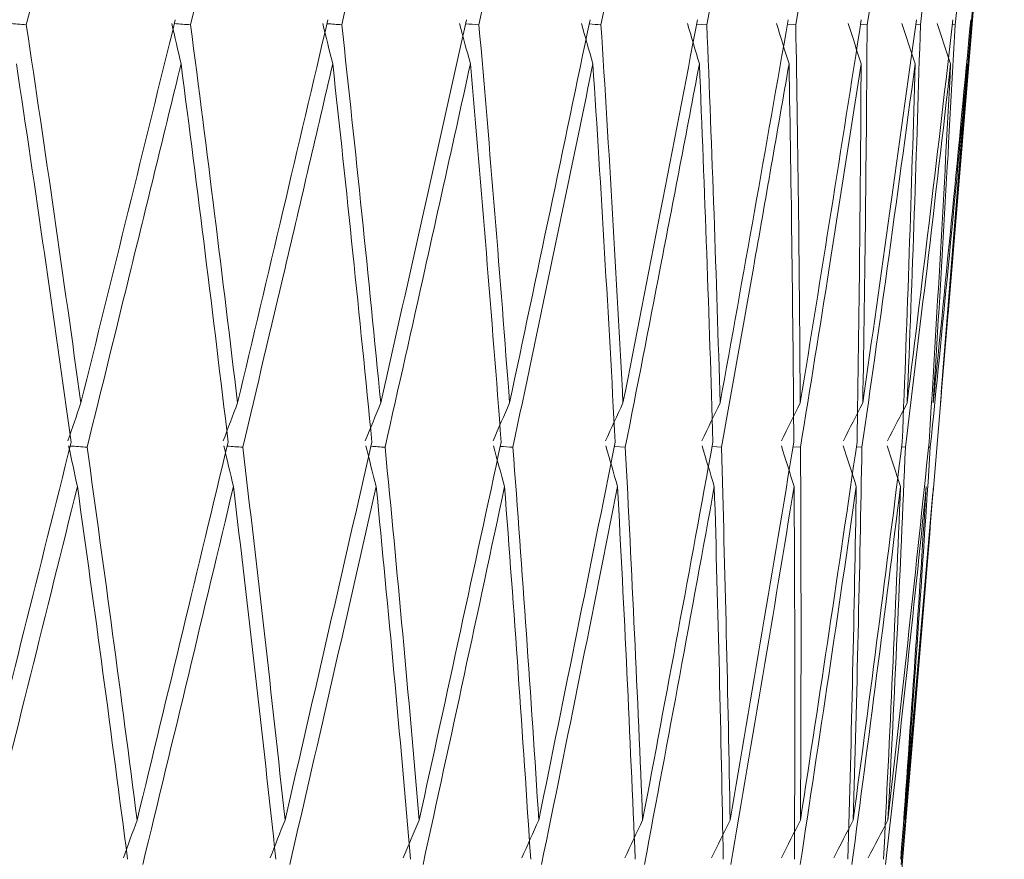
# Model space of a CAD drawing. Units: millimetres. Extents: x 22 to 194, y 97 to 212.
# Drawn here: x 164 to 164, y 139 to 139 of the extents above; entities that cross this region are included whole.
import ezdxf

# ---------------------------------------------------------------- set-up
doc = ezdxf.new("R2010")
doc.units = ezdxf.units.MM
doc.header["$MEASUREMENT"] = 0

# ---------------------------------------------------------------- blocks, each defined once
blk = doc.blocks.new('block 1354')
at = {"layer": 'Defpoints', "color": 7, "lineweight": 9, "true_color": 0xffffff}
blk.add_lwpolyline([(164.26465, 138.99314), (164.26871, 139.04175)], dxfattribs=at)
blk = doc.blocks.new('block 1367')
at = {"layer": 'Defpoints', "color": 7, "lineweight": 9, "true_color": 0xffffff}
blk.add_lwpolyline([(164.27185, 139.07954), (164.29521, 139.35982)], dxfattribs=at)
blk = doc.blocks.new('block 1368')
at = {"layer": 'Defpoints', "color": 7, "lineweight": 9, "true_color": 0xffffff}
blk.add_lwpolyline([(164.23839, 138.67802), (164.26108, 138.95019)], dxfattribs=at)
blk = doc.blocks.new('block 3616')
at = {"layer": 'Defpoints', "color": 7, "lineweight": 9, "true_color": 0xffffff}
blk.add_open_spline([(163.82622, 139.21929), (163.842, 139.28192), (163.85765, 139.34443), (163.87317, 139.40678)], degree=3, dxfattribs=at)
blk = doc.blocks.new('block 3617')
at = {"layer": 'Defpoints', "color": 7, "lineweight": 9, "true_color": 0xffffff}
blk.add_open_spline([(163.82622, 139.21929), (163.82341, 139.2195), (163.8206, 139.21971), (163.81778, 139.21992)], degree=3, dxfattribs=at)
blk = doc.blocks.new('block 3763')
at = {"layer": 'Defpoints', "color": 7, "lineweight": 9, "true_color": 0xffffff}
blk.add_open_spline([(163.84793, 139.01755), (163.83272, 138.95665), (163.81747, 138.89576), (163.80219, 138.83486)], degree=3, dxfattribs=at)
blk = doc.blocks.new('block 3764')
at = {"layer": 'Defpoints', "color": 7, "lineweight": 9, "true_color": 0xffffff}
blk.add_open_spline([(163.85263, 139.03649), (163.85053, 139.0304), (163.84843, 139.02432), (163.84635, 139.01823)], degree=3, dxfattribs=at)
blk = doc.blocks.new('block 3765')
at = {"layer": 'Defpoints', "color": 7, "lineweight": 9, "true_color": 0xffffff}
blk.add_open_spline([(163.89826, 139.22175), (163.88311, 139.16), (163.86789, 139.09824), (163.85263, 139.03649)], degree=3, dxfattribs=at)
blk = doc.blocks.new('block 3798')
at = {"layer": 'Defpoints', "color": 7, "lineweight": 9, "true_color": 0xffffff}
blk.add_open_spline([(163.90564, 139.21929), (163.92085, 139.28192), (163.93591, 139.34443), (163.9508, 139.40678)], degree=3, dxfattribs=at)
blk = doc.blocks.new('block 3799')
at = {"layer": 'Defpoints', "color": 7, "lineweight": 9, "true_color": 0xffffff}
blk.add_open_spline([(163.90564, 139.21929), (163.90302, 139.21948), (163.90041, 139.21967), (163.89779, 139.21986)], degree=3, dxfattribs=at)
blk = doc.blocks.new('block 3800')
at = {"layer": 'Defpoints', "color": 7, "lineweight": 9, "true_color": 0xffffff}
blk.add_open_spline([(163.89659, 139.21995), (163.89807, 139.21342), (163.89955, 139.20689), (163.90104, 139.20037)], degree=3, dxfattribs=at)
blk = doc.blocks.new('block 3801')
at = {"layer": 'Defpoints', "color": 7, "lineweight": 9, "true_color": 0xffffff}
blk.add_open_spline([(163.90104, 139.20037), (163.89305, 139.16751), (163.88501, 139.13463), (163.87694, 139.10172), (163.86986, 139.07285), (163.86275, 139.04397), (163.85561, 139.01508)], degree=3, knots=[0, 0, 0, 0, 1, 1, 1, 2, 2, 2, 2], dxfattribs=at)
blk = doc.blocks.new('block 3802')
at = {"layer": 'Defpoints', "color": 7, "lineweight": 9, "true_color": 0xffffff}
blk.add_open_spline([(163.85561, 139.01508), (163.8529, 139.01528), (163.85018, 139.01548), (163.84746, 139.01568)], degree=3, dxfattribs=at)
blk = doc.blocks.new('block 3803')
at = {"layer": 'Defpoints', "color": 7, "lineweight": 9, "true_color": 0xffffff}
blk.add_open_spline([(163.84669, 139.01574), (163.8481, 139.0092), (163.84951, 139.00266), (163.85092, 138.99611)], degree=3, dxfattribs=at)
blk = doc.blocks.new('block 3804')
at = {"layer": 'Defpoints', "color": 7, "lineweight": 9, "true_color": 0xffffff}
blk.add_open_spline([(163.80538, 138.81344), (163.82068, 138.87433), (163.83586, 138.93524), (163.85092, 138.99611)], degree=3, dxfattribs=at)
blk = doc.blocks.new('block 3849')
at = {"layer": 'Defpoints', "color": 7, "lineweight": 9, "true_color": 0xffffff}
blk.add_open_spline([(163.82146, 139.20037), (163.83063, 139.13943), (163.83945, 139.07849), (163.84793, 139.01755)], degree=3, dxfattribs=at)
blk = doc.blocks.new('block 3876')
at = {"layer": 'Defpoints', "color": 7, "lineweight": 9, "true_color": 0xffffff}
blk.add_open_spline([(163.85263, 139.03649), (163.84418, 139.09742), (163.83537, 139.15835), (163.82622, 139.21929)], degree=3, dxfattribs=at)
blk = doc.blocks.new('block 3933')
at = {"layer": 'Defpoints', "color": 7, "lineweight": 9, "true_color": 0xffffff}
blk.add_open_spline([(163.87979, 138.83486), (163.87758, 138.82877), (163.87538, 138.82268), (163.87319, 138.81659)], degree=3, dxfattribs=at)
blk = doc.blocks.new('block 3934')
at = {"layer": 'Defpoints', "color": 7, "lineweight": 9, "true_color": 0xffffff}
blk.add_open_spline([(163.92382, 139.01755), (163.90921, 138.95665), (163.89453, 138.89576), (163.87979, 138.83486)], degree=3, dxfattribs=at)
blk = doc.blocks.new('block 3935')
at = {"layer": 'Defpoints', "color": 7, "lineweight": 9, "true_color": 0xffffff}
blk.add_open_spline([(163.92833, 139.03649), (163.92602, 139.0304), (163.92373, 139.02432), (163.92144, 139.01823)], degree=3, dxfattribs=at)
blk = doc.blocks.new('block 3936')
at = {"layer": 'Defpoints', "color": 7, "lineweight": 9, "true_color": 0xffffff}
blk.add_open_spline([(163.97205, 139.22175), (163.95757, 139.16), (163.94299, 139.09824), (163.92833, 139.03649)], degree=3, dxfattribs=at)
blk = doc.blocks.new('block 3974')
at = {"layer": 'Defpoints', "color": 7, "lineweight": 9, "true_color": 0xffffff}
blk.add_open_spline([(163.97877, 139.21929), (163.9933, 139.28192), (164.00765, 139.34443), (164.02182, 139.40678)], degree=3, dxfattribs=at)
blk = doc.blocks.new('block 3975')
at = {"layer": 'Defpoints', "color": 7, "lineweight": 9, "true_color": 0xffffff}
blk.add_open_spline([(163.97877, 139.21929), (163.97638, 139.21946), (163.97398, 139.21963), (163.97159, 139.2198)], degree=3, dxfattribs=at)
blk = doc.blocks.new('block 3976')
at = {"layer": 'Defpoints', "color": 7, "lineweight": 9, "true_color": 0xffffff}
blk.add_open_spline([(163.96954, 139.21995), (163.97114, 139.21342), (163.97276, 139.20689), (163.97438, 139.20037)], degree=3, dxfattribs=at)
blk = doc.blocks.new('block 3977')
at = {"layer": 'Defpoints', "color": 7, "lineweight": 9, "true_color": 0xffffff}
blk.add_open_spline([(163.97438, 139.20037), (163.96674, 139.16751), (163.95906, 139.13463), (163.95133, 139.10172), (163.94454, 139.07285), (163.93773, 139.04397), (163.93088, 139.01508)], degree=3, knots=[0, 0, 0, 0, 1, 1, 1, 2, 2, 2, 2], dxfattribs=at)
blk = doc.blocks.new('block 3978')
at = {"layer": 'Defpoints', "color": 7, "lineweight": 9, "true_color": 0xffffff}
blk.add_open_spline([(163.93088, 139.01508), (163.92837, 139.01526), (163.92586, 139.01544), (163.92335, 139.01562)], degree=3, dxfattribs=at)
blk = doc.blocks.new('block 3979')
at = {"layer": 'Defpoints', "color": 7, "lineweight": 9, "true_color": 0xffffff}
blk.add_open_spline([(163.92173, 139.01574), (163.92327, 139.0092), (163.92482, 139.00266), (163.92637, 138.99611)], degree=3, dxfattribs=at)
blk = doc.blocks.new('block 3980')
at = {"layer": 'Defpoints', "color": 7, "lineweight": 9, "true_color": 0xffffff}
blk.add_open_spline([(163.88255, 138.81344), (163.8973, 138.87433), (163.91191, 138.93524), (163.92637, 138.99611)], degree=3, dxfattribs=at)
blk = doc.blocks.new('block 4022')
at = {"layer": 'Defpoints', "color": 7, "lineweight": 9, "true_color": 0xffffff}
blk.add_open_spline([(163.85092, 138.99611), (163.85935, 138.93604), (163.86743, 138.87598), (163.87517, 138.81591)], degree=3, dxfattribs=at)
blk = doc.blocks.new('block 4046')
at = {"layer": 'Defpoints', "color": 7, "lineweight": 9, "true_color": 0xffffff}
blk.add_open_spline([(163.90104, 139.20037), (163.90898, 139.13943), (163.91658, 139.07849), (163.92382, 139.01755)], degree=3, dxfattribs=at)
blk = doc.blocks.new('block 4047')
at = {"layer": 'Defpoints', "color": 7, "lineweight": 9, "true_color": 0xffffff}
blk.add_open_spline([(163.87979, 138.83486), (163.87207, 138.89493), (163.86402, 138.95501), (163.85561, 139.01508)], degree=3, dxfattribs=at)
blk = doc.blocks.new('block 4083')
at = {"layer": 'Defpoints', "color": 7, "lineweight": 9, "true_color": 0xffffff}
blk.add_open_spline([(164.04508, 139.21929), (164.05881, 139.28192), (164.07235, 139.34443), (164.08567, 139.40678)], degree=3, dxfattribs=at)
blk = doc.blocks.new('block 4084')
at = {"layer": 'Defpoints', "color": 7, "lineweight": 9, "true_color": 0xffffff}
blk.add_open_spline([(164.04508, 139.21929), (164.04292, 139.21944), (164.04076, 139.21959), (164.03861, 139.21974)], degree=3, dxfattribs=at)
blk = doc.blocks.new('block 4085')
at = {"layer": 'Defpoints', "color": 7, "lineweight": 9, "true_color": 0xffffff}
blk.add_open_spline([(164.03572, 139.21995), (164.03745, 139.21342), (164.03918, 139.20689), (164.04092, 139.20037)], degree=3, dxfattribs=at)
blk = doc.blocks.new('block 4086')
at = {"layer": 'Defpoints', "color": 7, "lineweight": 9, "true_color": 0xffffff}
blk.add_open_spline([(164.04092, 139.20037), (164.0337, 139.16751), (164.02642, 139.13463), (164.01909, 139.10172), (164.01266, 139.07285), (164.00618, 139.04397), (163.99967, 139.01508)], degree=3, knots=[0, 0, 0, 0, 1, 1, 1, 2, 2, 2, 2], dxfattribs=at)
blk = doc.blocks.new('block 4087')
at = {"layer": 'Defpoints', "color": 7, "lineweight": 9, "true_color": 0xffffff}
blk.add_open_spline([(163.99967, 139.01508), (163.99739, 139.01524), (163.99511, 139.0154), (163.99284, 139.01557)], degree=3, dxfattribs=at)
blk = doc.blocks.new('block 4088')
at = {"layer": 'Defpoints', "color": 7, "lineweight": 9, "true_color": 0xffffff}
blk.add_open_spline([(163.99037, 139.01574), (163.99203, 139.0092), (163.99371, 139.00266), (163.99539, 138.99611)], degree=3, dxfattribs=at)
blk = doc.blocks.new('block 4089')
at = {"layer": 'Defpoints', "color": 7, "lineweight": 9, "true_color": 0xffffff}
blk.add_open_spline([(163.95362, 138.81344), (163.96771, 138.87433), (163.98164, 138.93524), (163.99539, 138.99611)], degree=3, dxfattribs=at)
blk = doc.blocks.new('block 4122')
at = {"layer": 'Defpoints', "color": 7, "lineweight": 9, "true_color": 0xffffff}
blk.add_open_spline([(163.92833, 139.03649), (163.92112, 139.09742), (163.91356, 139.15835), (163.90564, 139.21929)], degree=3, dxfattribs=at)
blk = doc.blocks.new('block 4189')
at = {"layer": 'Defpoints', "color": 7, "lineweight": 9, "true_color": 0xffffff}
blk.add_open_spline([(163.92637, 138.99611), (163.93356, 138.93604), (163.9404, 138.87598), (163.94689, 138.81591)], degree=3, dxfattribs=at)
blk = doc.blocks.new('block 4239')
at = {"layer": 'Defpoints', "color": 7, "lineweight": 9, "true_color": 0xffffff}
blk.add_open_spline([(164.10405, 139.21929), (164.11688, 139.28192), (164.1295, 139.34443), (164.14188, 139.40678)], degree=3, dxfattribs=at)
blk = doc.blocks.new('block 4240')
at = {"layer": 'Defpoints', "color": 7, "lineweight": 9, "true_color": 0xffffff}
blk.add_open_spline([(164.10405, 139.21929), (164.10214, 139.21942), (164.10024, 139.21955), (164.09834, 139.21969)], degree=3, dxfattribs=at)
blk = doc.blocks.new('block 4241')
at = {"layer": 'Defpoints', "color": 7, "lineweight": 9, "true_color": 0xffffff}
blk.add_open_spline([(164.09464, 139.21995), (164.09647, 139.21342), (164.09831, 139.20689), (164.10016, 139.20037)], degree=3, dxfattribs=at)
blk = doc.blocks.new('block 4242')
at = {"layer": 'Defpoints', "color": 7, "lineweight": 9, "true_color": 0xffffff}
blk.add_open_spline([(164.10016, 139.20037), (164.0934, 139.16751), (164.08659, 139.13463), (164.07971, 139.10172), (164.07368, 139.07285), (164.0676, 139.04397), (164.06147, 139.01508)], degree=3, knots=[0, 0, 0, 0, 1, 1, 1, 2, 2, 2, 2], dxfattribs=at)
blk = doc.blocks.new('block 4243')
at = {"layer": 'Defpoints', "color": 7, "lineweight": 9, "true_color": 0xffffff}
blk.add_open_spline([(164.06147, 139.01508), (164.05944, 139.01522), (164.05741, 139.01537), (164.05538, 139.01551)], degree=3, dxfattribs=at)
blk = doc.blocks.new('block 4244')
at = {"layer": 'Defpoints', "color": 7, "lineweight": 9, "true_color": 0xffffff}
blk.add_open_spline([(164.05208, 139.01574), (164.05386, 139.0092), (164.05565, 139.00266), (164.05745, 138.99611)], degree=3, dxfattribs=at)
blk = doc.blocks.new('block 4245')
at = {"layer": 'Defpoints', "color": 7, "lineweight": 9, "true_color": 0xffffff}
blk.add_open_spline([(164.01805, 138.81344), (164.03137, 138.87433), (164.04451, 138.93524), (164.05745, 138.99611)], degree=3, dxfattribs=at)
blk = doc.blocks.new('block 4266')
at = {"layer": 'Defpoints', "color": 7, "lineweight": 9, "true_color": 0xffffff}
blk.add_open_spline([(163.97438, 139.20037), (163.98104, 139.13943), (163.98735, 139.07849), (163.99329, 139.01755)], degree=3, dxfattribs=at)
blk = doc.blocks.new('block 4267')
at = {"layer": 'Defpoints', "color": 7, "lineweight": 9, "true_color": 0xffffff}
blk.add_open_spline([(163.95131, 138.83486), (163.94485, 138.89493), (163.93804, 138.95501), (163.93088, 139.01508)], degree=3, dxfattribs=at)
blk = doc.blocks.new('block 4268')
at = {"layer": 'Defpoints', "color": 7, "lineweight": 9, "true_color": 0xffffff}
blk.add_open_spline([(163.99329, 139.01755), (163.9794, 138.95665), (163.9654, 138.89576), (163.95131, 138.83486)], degree=3, dxfattribs=at)
blk = doc.blocks.new('block 4282')
at = {"layer": 'Defpoints', "color": 7, "lineweight": 9, "true_color": 0xffffff}
blk.add_open_spline([(163.95131, 138.83486), (163.9489, 138.82877), (163.9465, 138.82268), (163.94412, 138.81659)], degree=3, dxfattribs=at)
blk = doc.blocks.new('block 4299')
at = {"layer": 'Defpoints', "color": 7, "lineweight": 9, "true_color": 0xffffff}
blk.add_open_spline([(163.99759, 139.03649), (163.99168, 139.09742), (163.9854, 139.15835), (163.97877, 139.21929)], degree=3, dxfattribs=at)
blk = doc.blocks.new('block 4300')
at = {"layer": 'Defpoints', "color": 7, "lineweight": 9, "true_color": 0xffffff}
blk.add_open_spline([(164.03906, 139.22175), (164.02535, 139.16), (164.01153, 139.09824), (163.99759, 139.03649)], degree=3, dxfattribs=at)
blk = doc.blocks.new('block 4314')
at = {"layer": 'Defpoints', "color": 7, "lineweight": 9, "true_color": 0xffffff}
blk.add_open_spline([(163.99759, 139.03649), (163.99509, 139.0304), (163.9926, 139.02432), (163.99013, 139.01823)], degree=3, dxfattribs=at)
blk = doc.blocks.new('block 4329')
at = {"layer": 'Defpoints', "color": 7, "lineweight": 9, "true_color": 0xffffff}
blk.add_open_spline([(163.99539, 138.99611), (164.00129, 138.93604), (164.00684, 138.87598), (164.01203, 138.81591)], degree=3, dxfattribs=at)
blk = doc.blocks.new('block 4402')
at = {"layer": 'Defpoints', "color": 7, "lineweight": 9, "true_color": 0xffffff}
blk.add_open_spline([(164.15523, 139.21929), (164.16707, 139.28192), (164.17867, 139.34443), (164.19001, 139.40678)], degree=3, dxfattribs=at)
blk = doc.blocks.new('block 4403')
at = {"layer": 'Defpoints', "color": 7, "lineweight": 9, "true_color": 0xffffff}
blk.add_lwpolyline([(164.15523, 139.21929), (164.15034, 139.21963)], dxfattribs=at)
blk = doc.blocks.new('block 4404')
at = {"layer": 'Defpoints', "color": 7, "lineweight": 9, "true_color": 0xffffff}
blk.add_open_spline([(164.14584, 139.21995), (164.14777, 139.21342), (164.1497, 139.20689), (164.15164, 139.20037)], degree=3, dxfattribs=at)
blk = doc.blocks.new('block 4405')
at = {"layer": 'Defpoints', "color": 7, "lineweight": 9, "true_color": 0xffffff}
blk.add_open_spline([(164.15164, 139.20037), (164.14541, 139.16751), (164.1391, 139.13463), (164.13273, 139.10172), (164.12715, 139.07285), (164.12151, 139.04397), (164.11582, 139.01508)], degree=3, knots=[0, 0, 0, 0, 1, 1, 1, 2, 2, 2, 2], dxfattribs=at)
blk = doc.blocks.new('block 4406')
at = {"layer": 'Defpoints', "color": 7, "lineweight": 9, "true_color": 0xffffff}
blk.add_lwpolyline([(164.11582, 139.01508), (164.11051, 139.01545)], dxfattribs=at)
blk = doc.blocks.new('block 4407')
at = {"layer": 'Defpoints', "color": 7, "lineweight": 9, "true_color": 0xffffff}
blk.add_open_spline([(164.10641, 139.01574), (164.10829, 139.0092), (164.11018, 139.00266), (164.11208, 138.99611)], degree=3, dxfattribs=at)
blk = doc.blocks.new('block 4408')
at = {"layer": 'Defpoints', "color": 7, "lineweight": 9, "true_color": 0xffffff}
blk.add_open_spline([(164.07535, 138.81344), (164.0878, 138.87433), (164.10005, 138.93524), (164.11208, 138.99611)], degree=3, dxfattribs=at)
blk = doc.blocks.new('block 4443')
at = {"layer": 'Defpoints', "color": 7, "lineweight": 9, "true_color": 0xffffff}
blk.add_open_spline([(164.04092, 139.20037), (164.04625, 139.13943), (164.05122, 139.07849), (164.05582, 139.01755)], degree=3, dxfattribs=at)
blk = doc.blocks.new('block 4444')
at = {"layer": 'Defpoints', "color": 7, "lineweight": 9, "true_color": 0xffffff}
blk.add_open_spline([(164.0162, 138.83486), (164.01105, 138.89493), (164.00554, 138.95501), (163.99967, 139.01508)], degree=3, dxfattribs=at)
blk = doc.blocks.new('block 4445')
at = {"layer": 'Defpoints', "color": 7, "lineweight": 9, "true_color": 0xffffff}
blk.add_open_spline([(164.05582, 139.01755), (164.04275, 138.95665), (164.02954, 138.89576), (164.0162, 138.83486)], degree=3, dxfattribs=at)
blk = doc.blocks.new('block 4462')
at = {"layer": 'Defpoints', "color": 7, "lineweight": 9, "true_color": 0xffffff}
blk.add_open_spline([(164.0162, 138.83486), (164.01362, 138.82877), (164.01104, 138.82268), (164.00848, 138.81659)], degree=3, dxfattribs=at)
blk = doc.blocks.new('block 4489')
at = {"layer": 'Defpoints', "color": 7, "lineweight": 9, "true_color": 0xffffff}
blk.add_open_spline([(164.05987, 139.03649), (164.0553, 139.09742), (164.05037, 139.15835), (164.04508, 139.21929)], degree=3, dxfattribs=at)
blk = doc.blocks.new('block 4490')
at = {"layer": 'Defpoints', "color": 7, "lineweight": 9, "true_color": 0xffffff}
blk.add_open_spline([(164.09877, 139.22175), (164.08596, 139.16), (164.07298, 139.09824), (164.05987, 139.03649)], degree=3, dxfattribs=at)
blk = doc.blocks.new('block 4497')
at = {"layer": 'Defpoints', "color": 7, "lineweight": 9, "true_color": 0xffffff}
blk.add_open_spline([(164.05987, 139.03649), (164.0572, 139.0304), (164.05454, 139.02432), (164.0519, 139.01823)], degree=3, dxfattribs=at)
blk = doc.blocks.new('block 4511')
at = {"layer": 'Defpoints', "color": 7, "lineweight": 9, "true_color": 0xffffff}
blk.add_open_spline([(164.05745, 138.99611), (164.06201, 138.93604), (164.06622, 138.87598), (164.07008, 138.81591)], degree=3, dxfattribs=at)
blk = doc.blocks.new('block 4535')
at = {"layer": 'Defpoints', "color": 7, "lineweight": 9, "true_color": 0xffffff}
blk.add_open_spline([(164.19824, 139.21929), (164.209, 139.28192), (164.21949, 139.34443), (164.22971, 139.40678)], degree=3, dxfattribs=at)
blk = doc.blocks.new('block 4536')
at = {"layer": 'Defpoints', "color": 7, "lineweight": 9, "true_color": 0xffffff}
blk.add_lwpolyline([(164.19824, 139.21929), (164.1942, 139.21957)], dxfattribs=at)
blk = doc.blocks.new('block 4537')
at = {"layer": 'Defpoints', "color": 7, "lineweight": 9, "true_color": 0xffffff}
blk.add_open_spline([(164.18894, 139.21995), (164.19095, 139.21342), (164.19296, 139.20689), (164.19498, 139.20037)], degree=3, dxfattribs=at)
blk = doc.blocks.new('block 4538')
at = {"layer": 'Defpoints', "color": 7, "lineweight": 9, "true_color": 0xffffff}
blk.add_open_spline([(164.19498, 139.20037), (164.18931, 139.16751), (164.18357, 139.13463), (164.17775, 139.10172), (164.17265, 139.07285), (164.1675, 139.04397), (164.16229, 139.01508)], degree=3, knots=[0, 0, 0, 0, 1, 1, 1, 2, 2, 2, 2], dxfattribs=at)
blk = doc.blocks.new('block 4539')
at = {"layer": 'Defpoints', "color": 7, "lineweight": 9, "true_color": 0xffffff}
blk.add_lwpolyline([(164.16229, 139.01508), (164.15781, 139.0154)], dxfattribs=at)
blk = doc.blocks.new('block 4540')
at = {"layer": 'Defpoints', "color": 7, "lineweight": 9, "true_color": 0xffffff}
blk.add_open_spline([(164.15294, 139.01574), (164.1549, 139.0092), (164.15688, 139.00266), (164.15886, 138.99611)], degree=3, dxfattribs=at)
blk = doc.blocks.new('block 4541')
at = {"layer": 'Defpoints', "color": 7, "lineweight": 9, "true_color": 0xffffff}
blk.add_open_spline([(164.12508, 138.81344), (164.13657, 138.87433), (164.14784, 138.93524), (164.15886, 138.99611)], degree=3, dxfattribs=at)
blk = doc.blocks.new('block 4631')
at = {"layer": 'Defpoints', "color": 7, "lineweight": 9, "true_color": 0xffffff}
blk.add_open_spline([(164.10016, 139.20037), (164.10412, 139.13943), (164.10771, 139.07849), (164.11094, 139.01755)], degree=3, dxfattribs=at)
blk = doc.blocks.new('block 4632')
at = {"layer": 'Defpoints', "color": 7, "lineweight": 9, "true_color": 0xffffff}
blk.add_open_spline([(164.07398, 138.83486), (164.07017, 138.89493), (164.066, 138.95501), (164.06147, 139.01508)], degree=3, dxfattribs=at)
blk = doc.blocks.new('block 4633')
at = {"layer": 'Defpoints', "color": 7, "lineweight": 9, "true_color": 0xffffff}
blk.add_open_spline([(164.11094, 139.01755), (164.09878, 138.95665), (164.08646, 138.89576), (164.07398, 138.83486)], degree=3, dxfattribs=at)
blk = doc.blocks.new('block 4642')
at = {"layer": 'Defpoints', "color": 7, "lineweight": 9, "true_color": 0xffffff}
blk.add_open_spline([(164.07398, 138.83486), (164.07124, 138.82877), (164.06851, 138.82268), (164.06578, 138.81659)], degree=3, dxfattribs=at)
blk = doc.blocks.new('block 4678')
at = {"layer": 'Defpoints', "color": 7, "lineweight": 9, "true_color": 0xffffff}
blk.add_open_spline([(164.1147, 139.03649), (164.11151, 139.09742), (164.10796, 139.15835), (164.10405, 139.21929)], degree=3, dxfattribs=at)
blk = doc.blocks.new('block 4679')
at = {"layer": 'Defpoints', "color": 7, "lineweight": 9, "true_color": 0xffffff}
blk.add_open_spline([(164.15075, 139.22175), (164.13891, 139.16), (164.12689, 139.09824), (164.1147, 139.03649)], degree=3, dxfattribs=at)
blk = doc.blocks.new('block 4689')
at = {"layer": 'Defpoints', "color": 7, "lineweight": 9, "true_color": 0xffffff}
blk.add_open_spline([(164.1147, 139.03649), (164.11188, 139.0304), (164.10908, 139.02432), (164.10628, 139.01823)], degree=3, dxfattribs=at)
blk = doc.blocks.new('block 4704')
at = {"layer": 'Defpoints', "color": 7, "lineweight": 9, "true_color": 0xffffff}
blk.add_open_spline([(164.23275, 139.21929), (164.24234, 139.28192), (164.25165, 139.34443), (164.26066, 139.40678)], degree=3, dxfattribs=at)
blk = doc.blocks.new('block 4705')
at = {"layer": 'Defpoints', "color": 7, "lineweight": 9, "true_color": 0xffffff}
blk.add_lwpolyline([(164.23275, 139.21929), (164.22959, 139.21952)], dxfattribs=at)
blk = doc.blocks.new('block 4706')
at = {"layer": 'Defpoints', "color": 7, "lineweight": 9, "true_color": 0xffffff}
blk.add_open_spline([(164.22361, 139.21995), (164.22568, 139.21342), (164.22776, 139.20689), (164.22984, 139.20037)], degree=3, dxfattribs=at)
blk = doc.blocks.new('block 4707')
at = {"layer": 'Defpoints', "color": 7, "lineweight": 9, "true_color": 0xffffff}
blk.add_open_spline([(164.22984, 139.20037), (164.22478, 139.16751), (164.21964, 139.13463), (164.21443, 139.10172), (164.20985, 139.07285), (164.20522, 139.04397), (164.20053, 139.01508)], degree=3, knots=[0, 0, 0, 0, 1, 1, 1, 2, 2, 2, 2], dxfattribs=at)
blk = doc.blocks.new('block 4708')
at = {"layer": 'Defpoints', "color": 7, "lineweight": 9, "true_color": 0xffffff}
blk.add_lwpolyline([(164.20053, 139.01508), (164.19692, 139.01534)], dxfattribs=at)
blk = doc.blocks.new('block 4709')
at = {"layer": 'Defpoints', "color": 7, "lineweight": 9, "true_color": 0xffffff}
blk.add_open_spline([(164.1913, 139.01574), (164.19334, 139.0092), (164.19539, 139.00266), (164.19744, 138.99611)], degree=3, dxfattribs=at)
blk = doc.blocks.new('block 4710')
at = {"layer": 'Defpoints', "color": 7, "lineweight": 9, "true_color": 0xffffff}
blk.add_open_spline([(164.16687, 138.81344), (164.17731, 138.87433), (164.1875, 138.93524), (164.19744, 138.99611)], degree=3, dxfattribs=at)
blk = doc.blocks.new('block 4741')
at = {"layer": 'Defpoints', "color": 7, "lineweight": 9, "true_color": 0xffffff}
blk.add_open_spline([(164.11208, 138.99611), (164.11527, 138.93604), (164.11811, 138.87598), (164.1206, 138.81591)], degree=3, dxfattribs=at)
blk = doc.blocks.new('block 4809')
at = {"layer": 'Defpoints', "color": 7, "lineweight": 9, "true_color": 0xffffff}
blk.add_open_spline([(164.15164, 139.20037), (164.15419, 139.13943), (164.15638, 139.07849), (164.15822, 139.01755)], degree=3, dxfattribs=at)
blk = doc.blocks.new('block 4810')
at = {"layer": 'Defpoints', "color": 7, "lineweight": 9, "true_color": 0xffffff}
blk.add_open_spline([(164.12421, 138.83486), (164.12177, 138.89493), (164.11897, 138.95501), (164.11582, 139.01508)], degree=3, dxfattribs=at)
blk = doc.blocks.new('block 4811')
at = {"layer": 'Defpoints', "color": 7, "lineweight": 9, "true_color": 0xffffff}
blk.add_open_spline([(164.15822, 139.01755), (164.14707, 138.95665), (164.13573, 138.89576), (164.12421, 138.83486)], degree=3, dxfattribs=at)
blk = doc.blocks.new('block 4823')
at = {"layer": 'Defpoints', "color": 7, "lineweight": 9, "true_color": 0xffffff}
blk.add_open_spline([(164.12421, 138.83486), (164.12133, 138.82877), (164.11846, 138.82268), (164.11559, 138.81659)], degree=3, dxfattribs=at)
blk = doc.blocks.new('block 4872')
at = {"layer": 'Defpoints', "color": 7, "lineweight": 9, "true_color": 0xffffff}
blk.add_open_spline([(164.25849, 139.21929), (164.26684, 139.28192), (164.27489, 139.34443), (164.28264, 139.40678)], degree=3, dxfattribs=at)
blk = doc.blocks.new('block 4873')
at = {"layer": 'Defpoints', "color": 7, "lineweight": 9, "true_color": 0xffffff}
blk.add_lwpolyline([(164.25849, 139.21929), (164.25624, 139.21945)], dxfattribs=at)
blk = doc.blocks.new('block 4874')
at = {"layer": 'Defpoints', "color": 7, "lineweight": 9, "true_color": 0xffffff}
blk.add_open_spline([(164.24959, 139.21995), (164.25171, 139.21342), (164.25383, 139.20689), (164.25596, 139.20037)], degree=3, dxfattribs=at)
blk = doc.blocks.new('block 4875')
at = {"layer": 'Defpoints', "color": 7, "lineweight": 9, "true_color": 0xffffff}
blk.add_open_spline([(164.25596, 139.20037), (164.25155, 139.16751), (164.24705, 139.13463), (164.24248, 139.10172), (164.23846, 139.07285), (164.23439, 139.04397), (164.23025, 139.01508)], degree=3, knots=[0, 0, 0, 0, 1, 1, 1, 2, 2, 2, 2], dxfattribs=at)
blk = doc.blocks.new('block 4876')
at = {"layer": 'Defpoints', "color": 7, "lineweight": 9, "true_color": 0xffffff}
blk.add_lwpolyline([(164.23025, 139.01508), (164.22754, 139.01528)], dxfattribs=at)
blk = doc.blocks.new('block 4877')
at = {"layer": 'Defpoints', "color": 7, "lineweight": 9, "true_color": 0xffffff}
blk.add_open_spline([(164.22122, 139.01574), (164.22332, 139.0092), (164.22542, 139.00266), (164.22752, 138.99611)], degree=3, dxfattribs=at)
blk = doc.blocks.new('block 4878')
at = {"layer": 'Defpoints', "color": 7, "lineweight": 9, "true_color": 0xffffff}
blk.add_open_spline([(164.20039, 138.81344), (164.2097, 138.87433), (164.21875, 138.93524), (164.22752, 138.99611)], degree=3, dxfattribs=at)
blk = doc.blocks.new('block 4900')
at = {"layer": 'Defpoints', "color": 7, "lineweight": 9, "true_color": 0xffffff}
blk.add_open_spline([(164.16166, 139.03649), (164.15988, 139.09742), (164.15773, 139.15835), (164.15523, 139.21929)], degree=3, dxfattribs=at)
blk = doc.blocks.new('block 4901')
at = {"layer": 'Defpoints', "color": 7, "lineweight": 9, "true_color": 0xffffff}
blk.add_open_spline([(164.19458, 139.22175), (164.18382, 139.16), (164.17284, 139.09824), (164.16166, 139.03649)], degree=3, dxfattribs=at)
blk = doc.blocks.new('block 4907')
at = {"layer": 'Defpoints', "color": 7, "lineweight": 9, "true_color": 0xffffff}
blk.add_open_spline([(164.16166, 139.03649), (164.15872, 139.0304), (164.15579, 139.02432), (164.15286, 139.01823)], degree=3, dxfattribs=at)
blk = doc.blocks.new('block 4919')
at = {"layer": 'Defpoints', "color": 7, "lineweight": 9, "true_color": 0xffffff}
blk.add_open_spline([(164.15886, 138.99611), (164.16066, 138.93604), (164.16211, 138.87598), (164.16321, 138.81591)], degree=3, dxfattribs=at)
blk = doc.blocks.new('block 4960')
at = {"layer": 'Defpoints', "color": 7, "lineweight": 9, "true_color": 0xffffff}
blk.add_open_spline([(164.19498, 139.20037), (164.19611, 139.13943), (164.19688, 139.07849), (164.1973, 139.01755)], degree=3, dxfattribs=at)
blk = doc.blocks.new('block 4961')
at = {"layer": 'Defpoints', "color": 7, "lineweight": 9, "true_color": 0xffffff}
blk.add_open_spline([(164.1665, 138.83486), (164.16544, 138.89493), (164.16404, 138.95501), (164.16229, 139.01508)], degree=3, dxfattribs=at)
blk = doc.blocks.new('block 4962')
at = {"layer": 'Defpoints', "color": 7, "lineweight": 9, "true_color": 0xffffff}
blk.add_open_spline([(164.1973, 139.01755), (164.18725, 138.95665), (164.17698, 138.89576), (164.1665, 138.83486)], degree=3, dxfattribs=at)
blk = doc.blocks.new('block 4989')
at = {"layer": 'Defpoints', "color": 7, "lineweight": 9, "true_color": 0xffffff}
blk.add_open_spline([(164.1665, 138.83486), (164.1635, 138.82877), (164.16051, 138.82268), (164.15753, 138.81659)], degree=3, dxfattribs=at)
blk = doc.blocks.new('block 5024')
at = {"layer": 'Defpoints', "color": 7, "lineweight": 9, "true_color": 0xffffff}
blk.add_open_spline([(164.27527, 139.21929), (164.28232, 139.28192), (164.28906, 139.34443), (164.29547, 139.40678)], degree=3, dxfattribs=at)
blk = doc.blocks.new('block 5025')
at = {"layer": 'Defpoints', "color": 7, "lineweight": 9, "true_color": 0xffffff}
blk.add_lwpolyline([(164.27527, 139.21929), (164.27395, 139.21939)], dxfattribs=at)
blk = doc.blocks.new('block 5026')
at = {"layer": 'Defpoints', "color": 7, "lineweight": 9, "true_color": 0xffffff}
blk.add_open_spline([(164.26667, 139.21995), (164.26882, 139.21342), (164.27097, 139.20689), (164.27313, 139.20037)], degree=3, dxfattribs=at)
blk = doc.blocks.new('block 5027')
at = {"layer": 'Defpoints', "color": 7, "lineweight": 9, "true_color": 0xffffff}
blk.add_open_spline([(164.27313, 139.20037), (164.2694, 139.16751), (164.26559, 139.13463), (164.26169, 139.10172), (164.25826, 139.07285), (164.25478, 139.04397), (164.25122, 139.01508)], degree=3, knots=[0, 0, 0, 0, 1, 1, 1, 2, 2, 2, 2], dxfattribs=at)
blk = doc.blocks.new('block 5028')
at = {"layer": 'Defpoints', "color": 7, "lineweight": 9, "true_color": 0xffffff}
blk.add_lwpolyline([(164.25122, 139.01508), (164.24943, 139.01521)], dxfattribs=at)
blk = doc.blocks.new('block 5029')
at = {"layer": 'Defpoints', "color": 7, "lineweight": 9, "true_color": 0xffffff}
blk.add_open_spline([(164.24246, 139.01574), (164.2446, 139.0092), (164.24674, 139.00266), (164.24888, 138.99611)], degree=3, dxfattribs=at)
blk = doc.blocks.new('block 5030')
at = {"layer": 'Defpoints', "color": 7, "lineweight": 9, "true_color": 0xffffff}
blk.add_open_spline([(164.2254, 138.81344), (164.23351, 138.87433), (164.24134, 138.93524), (164.24888, 138.99611)], degree=3, dxfattribs=at)
blk = doc.blocks.new('block 5069')
at = {"layer": 'Defpoints', "color": 7, "lineweight": 9, "true_color": 0xffffff}
blk.add_open_spline([(164.2004, 139.03649), (164.20003, 139.09742), (164.19932, 139.15835), (164.19824, 139.21929)], degree=3, dxfattribs=at)
blk = doc.blocks.new('block 5070')
at = {"layer": 'Defpoints', "color": 7, "lineweight": 9, "true_color": 0xffffff}
blk.add_open_spline([(164.22994, 139.22175), (164.22033, 139.16), (164.21048, 139.09824), (164.2004, 139.03649)], degree=3, dxfattribs=at)
blk = doc.blocks.new('block 5071')
at = {"layer": 'Defpoints', "color": 7, "lineweight": 9, "true_color": 0xffffff}
blk.add_open_spline([(164.2004, 139.03649), (164.19736, 139.0304), (164.19432, 139.02432), (164.19129, 139.01823)], degree=3, dxfattribs=at)
blk = doc.blocks.new('block 5080')
at = {"layer": 'Defpoints', "color": 7, "lineweight": 9, "true_color": 0xffffff}
blk.add_open_spline([(164.19744, 138.99611), (164.19783, 138.93604), (164.19788, 138.87598), (164.19759, 138.81591)], degree=3, dxfattribs=at)
blk = doc.blocks.new('block 5124')
at = {"layer": 'Defpoints', "color": 7, "lineweight": 9, "true_color": 0xffffff}
blk.add_open_spline([(164.22984, 139.20037), (164.22953, 139.13943), (164.22888, 139.07849), (164.22788, 139.01755)], degree=3, dxfattribs=at)
blk = doc.blocks.new('block 5125')
at = {"layer": 'Defpoints', "color": 7, "lineweight": 9, "true_color": 0xffffff}
blk.add_open_spline([(164.20052, 138.83486), (164.20087, 138.89493), (164.20087, 138.95501), (164.20053, 139.01508)], degree=3, dxfattribs=at)
blk = doc.blocks.new('block 5126')
at = {"layer": 'Defpoints', "color": 7, "lineweight": 9, "true_color": 0xffffff}
blk.add_open_spline([(164.22788, 139.01755), (164.219, 138.95665), (164.20988, 138.89576), (164.20052, 138.83486)], degree=3, dxfattribs=at)
blk = doc.blocks.new('block 5135')
at = {"layer": 'Defpoints', "color": 7, "lineweight": 9, "true_color": 0xffffff}
blk.add_open_spline([(164.20052, 138.83486), (164.19743, 138.82877), (164.19435, 138.82268), (164.19127, 138.81659)], degree=3, dxfattribs=at)
blk = doc.blocks.new('block 5168')
at = {"layer": 'Defpoints', "color": 7, "lineweight": 9, "true_color": 0xffffff}
blk.add_open_spline([(164.28297, 139.21929), (164.28866, 139.28192), (164.29403, 139.34443), (164.29907, 139.40678)], degree=3, dxfattribs=at)
blk = doc.blocks.new('block 5169')
at = {"layer": 'Defpoints', "color": 7, "lineweight": 9, "true_color": 0xffffff}
blk.add_lwpolyline([(164.28297, 139.21929), (164.28258, 139.21932)], dxfattribs=at)
blk = doc.blocks.new('block 5170')
at = {"layer": 'Defpoints', "color": 7, "lineweight": 9, "true_color": 0xffffff}
blk.add_open_spline([(164.28124, 139.20037), (164.27822, 139.16751), (164.27511, 139.13463), (164.27191, 139.10172), (164.26911, 139.07285), (164.26623, 139.04397), (164.26329, 139.01508)], degree=3, knots=[0, 0, 0, 0, 1, 1, 1, 2, 2, 2, 2], dxfattribs=at)
blk = doc.blocks.new('block 5171')
at = {"layer": 'Defpoints', "color": 7, "lineweight": 9, "true_color": 0xffffff}
blk.add_lwpolyline([(164.26329, 139.01508), (164.26244, 139.01515)], dxfattribs=at)
blk = doc.blocks.new('block 5172')
at = {"layer": 'Defpoints', "color": 7, "lineweight": 9, "true_color": 0xffffff}
blk.add_open_spline([(164.2417, 138.81344), (164.24855, 138.87433), (164.2551, 138.93524), (164.26135, 138.99611)], degree=3, dxfattribs=at)
blk = doc.blocks.new('block 5223')
at = {"layer": 'Defpoints', "color": 7, "lineweight": 9, "true_color": 0xffffff}
blk.add_open_spline([(164.23062, 139.03649), (164.23168, 139.09742), (164.23239, 139.15835), (164.23275, 139.21929)], degree=3, dxfattribs=at)
blk = doc.blocks.new('block 5224')
at = {"layer": 'Defpoints', "color": 7, "lineweight": 9, "true_color": 0xffffff}
blk.add_open_spline([(164.25656, 139.22175), (164.24817, 139.16), (164.23952, 139.09824), (164.23062, 139.03649)], degree=3, dxfattribs=at)
blk = doc.blocks.new('block 5225')
at = {"layer": 'Defpoints', "color": 7, "lineweight": 9, "true_color": 0xffffff}
blk.add_open_spline([(164.23062, 139.03649), (164.2275, 139.0304), (164.22438, 139.02432), (164.22127, 139.01823)], degree=3, dxfattribs=at)
blk = doc.blocks.new('block 5234')
at = {"layer": 'Defpoints', "color": 7, "lineweight": 9, "true_color": 0xffffff}
blk.add_open_spline([(164.22752, 138.99611), (164.22651, 138.93604), (164.22516, 138.87598), (164.22347, 138.81591)], degree=3, dxfattribs=at)
blk = doc.blocks.new('block 5282')
at = {"layer": 'Defpoints', "color": 7, "lineweight": 9, "true_color": 0xffffff}
blk.add_open_spline([(164.25596, 139.20037), (164.25422, 139.13943), (164.25214, 139.07849), (164.24974, 139.01755)], degree=3, dxfattribs=at)
blk = doc.blocks.new('block 5283')
at = {"layer": 'Defpoints', "color": 7, "lineweight": 9, "true_color": 0xffffff}
blk.add_open_spline([(164.22603, 138.83486), (164.22777, 138.89493), (164.22918, 138.95501), (164.23025, 139.01508)], degree=3, dxfattribs=at)
blk = doc.blocks.new('block 5284')
at = {"layer": 'Defpoints', "color": 7, "lineweight": 9, "true_color": 0xffffff}
blk.add_open_spline([(164.24974, 139.01755), (164.2421, 138.95665), (164.23419, 138.89576), (164.22603, 138.83486)], degree=3, dxfattribs=at)
blk = doc.blocks.new('block 5285')
at = {"layer": 'Defpoints', "color": 7, "lineweight": 9, "true_color": 0xffffff}
blk.add_open_spline([(164.22603, 138.83486), (164.22287, 138.82877), (164.21972, 138.82268), (164.21657, 138.81659)], degree=3, dxfattribs=at)
blk = doc.blocks.new('block 5290')
at = {"layer": 'Defpoints', "color": 7, "lineweight": 9, "true_color": 0xffffff}
blk.add_open_spline([(164.24917, 138.81344), (164.2547, 138.87433), (164.25992, 138.93524), (164.26484, 138.99611)], degree=3, dxfattribs=at)
blk = doc.blocks.new('block 5364')
at = {"layer": 'Defpoints', "color": 7, "lineweight": 9, "true_color": 0xffffff}
blk.add_open_spline([(164.2521, 139.03649), (164.25456, 139.09742), (164.2567, 139.15835), (164.25849, 139.21929)], degree=3, dxfattribs=at)
blk = doc.blocks.new('block 5365')
at = {"layer": 'Defpoints', "color": 7, "lineweight": 9, "true_color": 0xffffff}
blk.add_open_spline([(164.27423, 139.22175), (164.26713, 139.16), (164.25975, 139.09824), (164.2521, 139.03649)], degree=3, dxfattribs=at)
blk = doc.blocks.new('block 5370')
at = {"layer": 'Defpoints', "color": 7, "lineweight": 9, "true_color": 0xffffff}
blk.add_open_spline([(164.2521, 139.03649), (164.24892, 139.0304), (164.24574, 139.02432), (164.24256, 139.01823)], degree=3, dxfattribs=at)
blk = doc.blocks.new('block 5371')
at = {"layer": 'Defpoints', "color": 7, "lineweight": 9, "true_color": 0xffffff}
blk.add_open_spline([(164.24888, 138.99611), (164.24647, 138.93604), (164.24372, 138.87598), (164.24066, 138.81591)], degree=3, dxfattribs=at)
blk = doc.blocks.new('block 5439')
at = {"layer": 'Defpoints', "color": 7, "lineweight": 9, "true_color": 0xffffff}
blk.add_open_spline([(164.24282, 138.83486), (164.24594, 138.89493), (164.24875, 138.95501), (164.25122, 139.01508)], degree=3, dxfattribs=at)
blk = doc.blocks.new('block 5440')
at = {"layer": 'Defpoints', "color": 7, "lineweight": 9, "true_color": 0xffffff}
blk.add_open_spline([(164.24282, 138.83486), (164.23962, 138.82877), (164.23642, 138.82268), (164.23323, 138.81659)], degree=3, dxfattribs=at)
blk = doc.blocks.new('block 5441')
at = {"layer": 'Defpoints', "color": 7, "lineweight": 9, "true_color": 0xffffff}
blk.add_open_spline([(164.27313, 139.20037), (164.26998, 139.13943), (164.2665, 139.07849), (164.2627, 139.01755)], degree=3, dxfattribs=at)
blk = doc.blocks.new('block 5442')
at = {"layer": 'Defpoints', "color": 7, "lineweight": 9, "true_color": 0xffffff}
blk.add_open_spline([(164.2627, 139.01755), (164.25636, 138.95665), (164.24973, 138.89576), (164.24282, 138.83486)], degree=3, dxfattribs=at)
blk = doc.blocks.new('block 5486')
at = {"layer": 'Defpoints', "color": 7, "lineweight": 9, "true_color": 0xffffff}
blk.add_open_spline([(164.26466, 139.03649), (164.26852, 139.09742), (164.27206, 139.15835), (164.27527, 139.21929)], degree=3, dxfattribs=at)
blk = doc.blocks.new('block 5488')
at = {"layer": 'Defpoints', "color": 7, "lineweight": 9, "true_color": 0xffffff}
blk.add_open_spline([(164.28282, 139.22175), (164.27707, 139.16), (164.27101, 139.09824), (164.26466, 139.03649)], degree=3, dxfattribs=at)
blk = doc.blocks.new('block 5491')
at = {"layer": 'Defpoints', "color": 7, "lineweight": 9, "true_color": 0xffffff}
blk.add_open_spline([(164.26135, 138.99611), (164.25755, 138.93604), (164.25344, 138.87598), (164.24902, 138.81591)], degree=3, dxfattribs=at)
blk = doc.blocks.new('block 5535')
at = {"layer": 'Defpoints', "color": 7, "lineweight": 9, "true_color": 0xffffff}
blk.add_open_spline([(164.25077, 138.83486), (164.25526, 138.89493), (164.25943, 138.95501), (164.26329, 139.01508)], degree=3, dxfattribs=at)
blk = doc.blocks.new('block 5539')
at = {"layer": 'Defpoints', "color": 7, "lineweight": 9, "true_color": 0xffffff}
blk.add_lwpolyline([(164.2686, 139.04176), (164.28124, 139.20037)], dxfattribs=at)
blk = doc.blocks.new('block 5540')
at = {"layer": 'Defpoints', "color": 7, "lineweight": 9, "true_color": 0xffffff}
blk.add_lwpolyline([(164.25077, 138.83486), (164.26455, 138.99315)], dxfattribs=at)
blk = doc.blocks.new('block 5572')
at = {"layer": 'Defpoints', "color": 7, "lineweight": 9, "true_color": 0xffffff}
blk.add_open_spline([(164.26822, 139.03649), (164.27344, 139.09742), (164.27836, 139.15835), (164.28297, 139.21929)], degree=3, dxfattribs=at)

msp = doc.modelspace()

# ---------------------------------------------------------------- block references
at = {"layer": 'Defpoints'}
for name in ['block 3616', 'block 3798', 'block 3974', 'block 4083', 'block 4239', 'block 4402', 'block 4535', 'block 4704', 'block 4872', 'block 5024', 'block 5168', 'block 1367', 'block 3617', 'block 3876', 'block 3765', 'block 3800', 'block 3799', 'block 4122', 'block 3936', 'block 3976', 'block 3975', 'block 4299', 'block 4300', 'block 4085', 'block 4084', 'block 4489', 'block 4490', 'block 4241', 'block 4240', 'block 4678', 'block 4679', 'block 4404', 'block 4403', 'block 4900', 'block 4901', 'block 4537', 'block 4536', 'block 5069', 'block 5070', 'block 4706', 'block 4705', 'block 5224', 'block 5223', 'block 4874', 'block 5365', 'block 5364', 'block 4873', 'block 5488', 'block 5486', 'block 5026', 'block 5572', 'block 5025', 'block 5169', 'block 3849', 'block 3801', 'block 4046', 'block 3977', 'block 4266', 'block 4086', 'block 4443', 'block 4242', 'block 4631', 'block 4405', 'block 4809', 'block 4538', 'block 4960', 'block 4707', 'block 5124', 'block 4875', 'block 5282', 'block 5027', 'block 5441', 'block 5170', 'block 5539', 'block 1354', 'block 3764', 'block 3935', 'block 4314', 'block 4497', 'block 4689', 'block 4907', 'block 5071', 'block 5225', 'block 5370', 'block 3763', 'block 3934', 'block 4268', 'block 4445', 'block 4633', 'block 4811', 'block 4962', 'block 5126', 'block 5284', 'block 5442', 'block 3803', 'block 3802', 'block 4047', 'block 3979', 'block 3978', 'block 4267', 'block 4088', 'block 4087', 'block 4444', 'block 4244', 'block 4243', 'block 4632', 'block 4407', 'block 4406', 'block 4810', 'block 4540', 'block 4539', 'block 4961', 'block 4709', 'block 4708', 'block 5125', 'block 4877', 'block 5283', 'block 4876', 'block 5029', 'block 5439', 'block 5028', 'block 5535', 'block 5171', 'block 3804', 'block 4022', 'block 3980', 'block 4189', 'block 4089', 'block 4329', 'block 4245', 'block 4511', 'block 4408', 'block 4741', 'block 4541', 'block 4919', 'block 4710', 'block 5080', 'block 4878', 'block 5234', 'block 5030', 'block 5371', 'block 5172', 'block 5491', 'block 5290', 'block 5540', 'block 1368', 'block 3933', 'block 4282', 'block 4462', 'block 4642', 'block 4823', 'block 4989', 'block 5135', 'block 5285', 'block 5440']:
    msp.add_blockref(name, (0, 0), dxfattribs=at)

doc.saveas('drawing.dxf')
